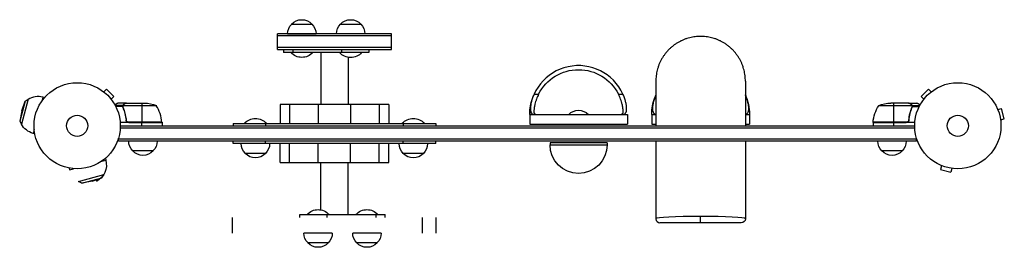
# Model space of a CAD drawing. Units: millimetres. Extents: x -71 to 1139, y -150 to 131.
import ezdxf

# ---------------------------------------------------------------- set-up
doc = ezdxf.new("R2010")
doc.units = ezdxf.units.MM
doc.header["$LTSCALE"] = 20
doc.layers.add('2d', color=230, linetype='Continuous')

msp = doc.modelspace()

# ---------------------------------------------------------------- linework, layer by layer
at = {"layer": '2d'}
for p, q in [((263.5, 125), (288.5, 125)), ((323.5, 125), (348.5, 125)), ((246, 94), (246, 113)), ((386, 113), (246, 113)), ((386, 110.5), (246, 110.5)), ((258.5, 113), (293.5, 113)), ((386, 94), (386, 113)), ((246, 96.5), (386, 96.5)), ((246, 94), (386, 94)), ((253.5, 94), (253.5, 90)), ((358.5, 90), (253.5, 90)), ((264.8, 94), (264.8, 90)), ((299.2, 90), (299.2, 26)), ((324.8, 94), (324.8, 90)), ((358.5, 94), (358.5, 90)), ((332.8, 84.3), (332.8, 26)), ((711, 55), (711, 0)), ((821, 55), (821, 0)), ((31.4, 42.7), (31.4, 42.7)), ((31.4, 42.7), (31.4, 42.7)), ((32.6, 41.8), (36, 45.2)), ((45.2, 36), (36, 45.2)), ((561.5, 39), (567, 39)), ((665, 39), (670.5, 39)), ((1046, 45.2), (1036.8, 36)), ((1049.4, 41.8), (1046, 45.2)), ((1050.6, 42.7), (1050.6, 42.7)), ((1050.6, 42.7), (1050.6, 42.7)), ((-64, 30.4), (-70.6, 5.6)), ((-60.1, 32.7), (-68.4, 1.8)), ((-68.1, 18.3), (-64, 30.4)), ((-64, 30.4), (-60.1, 32.7)), ((-42.2, 35.1), (-43.5, 30.3)), ((-40.2, 34.6), (-42.2, 35.1)), ((41.8, 32.6), (45.2, 36)), ((42.7, 31.4), (42.7, 31.4)), ((42.7, 31.4), (42.7, 31.4)), ((56.3, 25), (46.7, 25)), ((60.3, 28), (50.5, 28)), ((56.3, 25), (56.3, 24.4)), ((97.3, 24.7), (56.4, 24.7)), ((57.5, 26.4), (57.5, 26.2)), ((60.3, 28), (60.3, 27.9)), ((60.5, 28), (82.4, 28)), ((79.3, 28), (79.3, 4.2)), ((382.8, 26), (249.3, 26)), ((249.3, 26), (249.3, 3)), ((260.9, 26), (260.9, 3)), ((296.3, 26), (296.3, 3)), ((335.7, 26), (335.7, 3)), ((371.1, 26), (371.1, 3)), ((382.8, 26), (382.8, 3)), ((1025.6, 24.7), (984.8, 24.7)), ((1021.5, 28), (999.6, 28)), ((1002.8, 28), (1002.8, 4.2)), ((1021.7, 28), (1031.5, 28)), ((1021.7, 28), (1021.7, 27.9)), ((1024.5, 26.4), (1024.5, 26.2)), ((1025.7, 25), (1035.3, 25)), ((1025.7, 25), (1025.7, 24.4)), ((1040.2, 32.6), (1036.8, 36)), ((1039.3, 31.4), (1039.3, 31.4)), ((1039.3, 31.4), (1039.3, 31.4)), ((-68.1, 18.3), (-70.6, 5.6)), ((56, 23.7), (47.4, 23.7)), ((56, 23.8), (56, 23.8)), ((56.3, 23.2), (56.3, 22.5)), ((57.5, 19.8), (57.5, 19.2)), ((556, 14), (676, 14)), ((556, 14), (556, 2)), ((676, 14), (676, 2)), ((706, 14), (711, 14)), ((706, 14), (706, 2)), ((821, 14), (826, 14)), ((826, 14), (826, 2)), ((1024.5, 19.8), (1024.5, 19.2)), ((1025.7, 23.2), (1025.7, 22.5)), ((1025.8, 23.8), (1025.8, 23.8)), ((1026, 23.7), (1034.6, 23.7)), ((1130.5, 21.3), (1130.6, 21.2)), ((1130.5, 21.3), (1130.5, 21.3)), ((1131.1, 19.9), (1135.8, 21.1)), ((1139.1, 8.6), (1135.8, 21.1)), ((-70.6, 5.6), (-68.4, 1.8)), ((104.3, 4), (52.8, 4)), ((53, 0), (1029, 0)), ((60.3, 7.8), (60.3, 6.3)), ((104.2, 4.4), (62.4, 4.4)), ((63.4, 4.2), (104.2, 4.2)), ((79.3, 0), (79.3, 4)), ((104.3, 4), (104.3, 0)), ((191.5, 3), (440.5, 3)), ((191.5, 3), (191.5, 0)), ((231.5, 3), (231.5, 0)), ((400.5, 3), (400.5, 0)), ((440.5, 3), (440.5, 0)), ((556, 2), (676, 2)), ((706, 2), (711, 2)), ((821, 2), (826, 2)), ((1019.6, 4.4), (977.8, 4.4)), ((977.8, 4.2), (1018.6, 4.2)), ((1029.2, 4), (977.8, 4)), ((977.8, 4), (977.8, 0)), ((1002.8, 4), (1002.8, 0)), ((1021.7, 7.8), (1021.7, 6.3)), ((1134.5, 7.3), (1139.1, 8.6)), ((1134.7, 5.9), (1134.7, 5.8)), ((1134.7, 5.8), (1134.7, 5.8)), ((-52.8, -4.4), (-54.1, -9.3)), ((-52.1, -9.9), (-54.1, -9.3)), ((52.9, -2.5), (1029.1, -2.5)), ((50.8, -19), (50.8, -15.1)), ((1031.2, -16.5), (50.8, -16.5)), ((1031.2, -19), (50.8, -19)), ((191.5, -22), (191.5, -19)), ((440.5, -22), (191.5, -22)), ((236.5, -22), (201.5, -22)), ((231.5, -22), (231.5, -19)), ((249.3, -45), (249.3, -22)), ((260.9, -45), (260.9, -22)), ((296.3, -45), (296.3, -22)), ((335.7, -45), (335.7, -22)), ((371.1, -45), (371.1, -22)), ((382.8, -45), (382.8, -22)), ((430.5, -22), (395.5, -22)), ((400.5, -22), (400.5, -19)), ((440.5, -22), (440.5, -19)), ((651, -21), (581, -21)), ((581, -21), (581, -23.5)), ((581, -23.5), (651, -23.5)), ((651, -21), (651, -23.5)), ((711, -19), (711, -114.4)), ((821, -19), (821, -114.4)), ((1031.2, -19), (1031.2, -15.1)), ((93.3, -31), (68.3, -31)), ((231.5, -34), (206.5, -34)), ((231.5, -34), (206.5, -34)), ((425.5, -34), (400.5, -34)), ((425.5, -34), (400.5, -34)), ((1013.7, -31), (988.7, -31)), ((30.3, -43.5), (35.1, -42.2)), ((34.6, -40.2), (35.1, -42.2)), ((249.3, -45), (382.8, -45)), ((299.2, -103.3), (299.2, -45)), ((332.8, -109), (332.8, -45)), ((-9.9, -52.1), (-9.3, -54.1)), ((-9.3, -54.1), (-4.4, -52.8)), ((1.8, -68.4), (32.7, -60.1)), ((30.4, -64), (32.7, -60.1)), ((1060.8, -48.6), (1060.7, -48.5)), ((1060.7, -48.5), (1060.7, -48.5)), ((1062.1, -49.1), (1060.9, -53.8)), ((1060.9, -53.8), (1073.4, -57.1)), ((1074.7, -52.5), (1073.4, -57.1)), ((1076.2, -52.7), (1076.1, -52.7)), ((1076.2, -52.7), (1076.2, -52.7)), ((5.6, -70.6), (1.8, -68.4)), ((5.6, -70.6), (30.4, -64)), ((18.3, -68.1), (5.6, -70.6)), ((18.3, -68.1), (30.4, -64)), ((191, -132), (191, -113)), ((273.5, -109), (378.5, -109)), ((273.5, -113), (273.5, -109)), ((307.3, -113), (307.3, -109)), ((367.3, -113), (367.3, -109)), ((378.5, -113), (378.5, -109)), ((424.3, -132), (424.3, -113)), ((441, -132), (441, -113)), ((816, -119.4), (716, -119.4)), ((766, -119.4), (766, -111.5)), ((313.5, -132), (278.5, -132)), ((373.5, -132), (338.5, -132)), ((308.5, -144), (283.5, -144)), ((368.5, -144), (343.5, -144))]:
    msp.add_line(p, q, dxfattribs=at)
for centre, radius in [((0, 0), 53), ((1082, 0), 53), ((0, 0), 13), ((1082, 0), 13)]:
    msp.add_circle(centre, radius, dxfattribs=at)
at = {"layer": '2d', "extrusion": (0, 0, -1)}
for centre, radius, start, end in [((-275.5, 112.8), 17, 0.6413, 45.8135), ((-276, 113.5), 17, 42.6679, 137.3321), ((-276.5, 112.8), 17, 134.1865, 179.3587), ((-335.5, 112.8), 17, 0.6413, 45.8135), ((-336, 113.5), 17, 42.6679, 137.3321), ((-336.5, 112.8), 17, 134.1865, 179.3587), ((-276, 102.4), 18.3, 222.4022, 317.5978), ((-336, 102.3), 18.3, 222.269, 317.731), ((-616, 14), 55, 27.0357, 152.9643), ((-766, 14), 60, 156.4435, 180), ((-79.3, -21.9), 50, 93.6243, 111.1002), ((-616, 14), 60, 0, 20.2119), ((-766, 14), 60, 0, 20.2119), ((-1027.5, -1.3), 50, 6.4728, 31.3497), ((-1002.8, -21.9), 50, 68.8998, 86.3757), ((-616, 2), 17, 44.8544, 135.1456), ((48.2, 12.9), 23, 285, 331.4387), ((-101.3, 4), 3, 173.5272, 176.8088), ((-219, -9.3), 18.3, 42.269, 137.731), ((-413, -9.3), 18.3, 42.269, 137.731), ((-980.8, 4), 3, 3.1912, 6.4728), ((-80.3, -18.8), 17, 314.1865, 359.3587), ((-81.3, -18.8), 17, 180.6413, 225.8135), ((-218.5, -21.8), 17, 359.2526, 359.3587), ((-218.5, -21.8), 17, 314.3386, 359.3587), ((-219.5, -21.8), 17, 180.6413, 225.6614), ((-219.5, -21.8), 17, 180.6413, 180.7474), ((-412.5, -21.8), 17, 359.2526, 359.3587), ((-412.5, -21.8), 17, 314.3386, 359.3587), ((-413.5, -21.8), 17, 180.6413, 225.6614), ((-413.5, -21.8), 17, 180.6413, 180.7474), ((-616, -23.5), 35, 180, 0), ((-1000.7, -18.8), 17, 314.1865, 359.3587), ((-1001.7, -18.8), 17, 180.6413, 225.8135), ((-80.8, -19.5), 17, 222.6679, 317.3321), ((-219, -22.5), 17, 317.1876, 317.3321), ((-219, -22.5), 17, 222.6679, 317.3321), ((-219, -22.5), 17, 222.6679, 222.8124), ((-413, -22.5), 17, 317.1876, 317.3321), ((-413, -22.5), 17, 222.6679, 317.3321), ((-413, -22.5), 17, 222.6679, 222.8124), ((-1001.2, -19.5), 17, 222.6679, 317.3321), ((-12.9, -48.2), 23, 165, 241.4387), ((-296, -121.4), 18.3, 42.4022, 137.5978), ((-356, -121.4), 18.3, 42.4022, 137.5978), ((-816, -114.4), 5, 180, 270), ((-295.5, -131.8), 17, 314.1865, 359.3587), ((-296.5, -131.8), 17, 180.6413, 225.8135), ((-355.5, -131.8), 17, 314.1865, 359.3587), ((-356.5, -131.8), 17, 180.6413, 225.8135), ((-296, -132.5), 17, 222.6679, 317.3321), ((-356, -132.5), 17, 222.6679, 317.3321)]:
    msp.add_arc(centre, radius, start, end, dxfattribs=at)
at = {"layer": '2d'}
for centre, radius, start, end in [((616, 14), 60, 24.6243, 180), ((-48.2, 12.9), 23, 75, 121.4387), ((54.5, -1.3), 50, 6.4728, 31.3497), ((716, -114.4), 5, 180, 270)]:
    msp.add_arc(centre, radius, start, end, dxfattribs=at)
for major_axis, start_param, end_param in [((-55, 0), -1.570796, 0), ((55, 0), 0, 1.570796)]:
    msp.add_ellipse((766, -114.4), major_axis=major_axis, ratio=0.052143, start_param=start_param, end_param=end_param, dxfattribs=at)
for points, weights in [([(766, 110), (733.8, 110), (711, 87.2), (711, 55)], [1, 0.804737854124, 0.804737854124, 1]), ([(821, 55), (821, 87.2), (798.2, 110), (766, 110)], [1, 0.804737854124, 0.804737854124, 1]), ([(60.3, 28), (60.3, 28), (59.4, 27.5), (57.5, 26.4)], [0.983775506511, 0.983775506511, 0.989183671007, 1]), ([(1024.5, 26.4), (1022.6, 27.5), (1021.7, 28), (1021.7, 28)], [1, 0.989183671007, 0.983775506511, 0.983775506511])]:
    msp.add_rational_spline(points, weights, degree=3, dxfattribs=at)
for points, knots in [([(561.5, 39), (560.7, 37.4), (560.1, 35.9), (559.3, 33.5), (559, 32.8), (558.6, 31.6), (558.5, 31.2), (558.3, 30.4), (558.2, 30), (557.7, 28.1), (557.4, 26.7), (557.1, 24.6), (557, 23.9), (556.9, 22.6), (556.9, 21.3), (556.9, 20.2), (557, 19.1), (557.1, 18.6), (557.4, 17.2), (557.7, 16.4), (558.2, 15.7), (558.3, 15.5), (558.5, 15.2), (558.6, 15.1), (559, 14.8), (559.3, 14.6), (559.8, 14.3), (560.1, 14.2), (560.8, 14), (561.1, 14), (561.5, 14)], [0.00000022, 0.00000022, 0.00000022, 0.00000022, 0.00505348, 0.00505348, 0.00758012, 0.00758012, 0.00884343, 0.00884343, 0.01010675, 0.01010675, 0.01516001, 0.01516001, 0.01768665, 0.01768665, 0.02021328, 0.02273991, 0.02273991, 0.02526654, 0.02526654, 0.03031981, 0.03031981, 0.03158312, 0.03158312, 0.03284644, 0.03284644, 0.03537307, 0.03537307, 0.03789971, 0.03789971, 0.04042634, 0.04042634, 0.04042634, 0.04042634]), ([(567, 39), (566, 36.9), (565.1, 34.9), (564.1, 32.3), (563.9, 31.7), (563.6, 30.7), (563.4, 30.2), (563, 28.6), (562.7, 27.6), (562.4, 26.2), (562.3, 25.7), (562.1, 24.8), (562, 24.3), (561.7, 22.9), (561.6, 22.1), (561.4, 20.5), (561.3, 19.8), (561.2, 18.7), (561.2, 18.4), (561.1, 17.8), (561.1, 17.5), (561.1, 17.2)], [0, 0, 0, 0, 0.00682418, 0.00682418, 0.00853022, 0.00853022, 0.01023626, 0.01023626, 0.01364835, 0.01364835, 0.0153544, 0.0153544, 0.01706044, 0.01706044, 0.02047253, 0.02047253, 0.02388462, 0.02388462, 0.02559066, 0.02559066, 0.0272967, 0.0272967, 0.0272967, 0.0272967]), ([(670.9, 17.2), (670.9, 17.7), (670.8, 18.4), (670.7, 19.7), (670.6, 20.5), (670.5, 21.7), (670.4, 22.1), (670.3, 23), (670.2, 23.4), (669.9, 24.7), (669.8, 25.7), (669.4, 27.1), (669.3, 27.6), (669, 28.6), (668.9, 29.1), (668.4, 30.7), (668.1, 31.7), (667.3, 33.8), (666.9, 34.8), (666, 36.9), (665.5, 38), (665, 39)], [0, 0, 0, 0, 0.00341103, 0.00341103, 0.00682206, 0.00682206, 0.00852757, 0.00852757, 0.01023309, 0.01023309, 0.01364412, 0.01364412, 0.01534963, 0.01534963, 0.01705515, 0.01705515, 0.02046618, 0.02046618, 0.02387721, 0.02387721, 0.02728824, 0.02728824, 0.02728824, 0.02728824]), ([(670.5, 14), (671.3, 14), (671.9, 14.1), (672.7, 14.6), (673, 14.8), (673.4, 15.1), (673.5, 15.2), (673.7, 15.5), (673.8, 15.7), (674.3, 16.4), (674.6, 17.2), (674.9, 18.6), (675, 19.1), (675.1, 20.1), (675.1, 21.3), (675.1, 22.5), (675, 23.8), (674.9, 24.5), (674.6, 26.6), (674.3, 28.1), (673.8, 30), (673.7, 30.4), (673.5, 31.2), (673.4, 31.6), (673, 32.7), (672.7, 33.5), (672.2, 35.1), (671.9, 35.9), (671.2, 37.4), (670.9, 38.2), (670.5, 39)], [0.00000022, 0.00000022, 0.00000022, 0.00000022, 0.00505348, 0.00505348, 0.00758012, 0.00758012, 0.00884343, 0.00884343, 0.01010675, 0.01010675, 0.01516001, 0.01516001, 0.01768665, 0.01768665, 0.02021328, 0.02273991, 0.02273991, 0.02526654, 0.02526654, 0.03031981, 0.03031981, 0.03158312, 0.03158312, 0.03284644, 0.03284644, 0.03537307, 0.03537307, 0.03789971, 0.03789971, 0.04042634, 0.04042634, 0.04042634, 0.04042634]), ([(711, 38), (710.5, 36.8), (710, 35.5), (709.3, 33.5), (709, 32.8), (708.6, 31.6), (708.5, 31.2), (708.3, 30.4), (708.2, 30), (707.7, 28.1), (707.4, 26.7), (707.1, 24.6), (707, 23.9), (706.9, 22.6), (706.9, 21.3), (706.9, 20.2), (707, 19.1), (707.1, 18.6), (707.4, 17.2), (707.7, 16.4), (708.2, 15.7), (708.3, 15.5), (708.5, 15.2), (708.6, 15.1), (709, 14.8), (709.3, 14.6), (709.8, 14.3), (710.1, 14.2), (710.6, 14.1), (710.8, 14), (711, 14)], [0.00110786, 0.00110786, 0.00110786, 0.00110786, 0.00505348, 0.00505348, 0.00758012, 0.00758012, 0.00884343, 0.00884343, 0.01010675, 0.01010675, 0.01516001, 0.01516001, 0.01768665, 0.01768665, 0.02021328, 0.02273991, 0.02273991, 0.02526654, 0.02526654, 0.03031981, 0.03031981, 0.03158312, 0.03158312, 0.03284644, 0.03284644, 0.03537307, 0.03537307, 0.03789971, 0.03789971, 0.03932272, 0.03932272, 0.03932272, 0.03932272]), ([(821, 14), (821.5, 14.1), (822, 14.2), (822.7, 14.6), (823, 14.8), (823.4, 15.1), (823.5, 15.2), (823.7, 15.5), (823.8, 15.7), (824.3, 16.4), (824.6, 17.2), (824.9, 18.6), (825, 19.1), (825.1, 20.1), (825.1, 21.3), (825.1, 22.5), (825, 23.8), (824.9, 24.5), (824.6, 26.6), (824.3, 28.1), (823.8, 30), (823.7, 30.4), (823.5, 31.2), (823.4, 31.6), (823, 32.7), (822.7, 33.5), (822.2, 35.1), (821.9, 35.9), (821.4, 37.1), (821.2, 37.5), (821, 38)], [0.00110786, 0.00110786, 0.00110786, 0.00110786, 0.00505348, 0.00505348, 0.00758012, 0.00758012, 0.00884343, 0.00884343, 0.01010675, 0.01010675, 0.01516001, 0.01516001, 0.01768665, 0.01768665, 0.02021328, 0.02273991, 0.02273991, 0.02526654, 0.02526654, 0.03031981, 0.03031981, 0.03158312, 0.03158312, 0.03284644, 0.03284644, 0.03537307, 0.03537307, 0.03789971, 0.03789971, 0.03932272, 0.03932272, 0.03932272, 0.03932272]), ([(50.5, 28), (50.5, 28), (50.4, 27.9), (50.1, 27.8), (49.9, 27.7), (49.7, 27.5), (49.6, 27.5), (49.4, 27.4), (49.3, 27.3), (49.3, 27.3), (48.5, 26.9), (47.6, 26.3), (46.4, 25.6)], [0.5, 0.5, 0.5, 0.5, 0.625, 0.625, 0.6875, 0.6875, 0.71875, 0.734375, 0.734375, 0.75, 0.75, 0.9464969, 0.9464969, 0.9464969, 0.9464969]), ([(56, 24.1), (56, 24.3), (56.1, 24.5), (56.2, 24.8), (56.2, 24.9), (56.3, 25)], [0.000526185, 0.000526185, 0.000526185, 0.000526185, 0.001315456, 0.001315456, 0.002104727, 0.002104727, 0.002104727, 0.002104727]), ([(56.2, 23.8), (56.2, 24), (56.2, 24.1), (56.3, 24.4), (56.3, 24.6), (56.4, 24.7)], [0.001328787, 0.001328787, 0.001328787, 0.001328787, 0.001872455, 0.001872455, 0.002416124, 0.002416124, 0.002416124, 0.002416124]), ([(56.3, 25), (56.3, 25.2), (56.4, 25.3), (56.5, 25.5), (56.6, 25.6), (56.7, 25.7), (56.7, 25.7), (56.7, 25.7), (56.7, 25.7), (56.7, 25.8), (56.7, 25.8), (57, 26), (57.2, 26.2), (57.5, 26.4)], [0, 0, 0, 0, 0.25, 0.25, 0.375, 0.4375, 0.46875, 0.484375, 0.492188, 0.492188, 0.5, 0.5, 1, 1, 1, 1]), ([(57.7, 26.4), (57.6, 26.3), (57.4, 26.2), (57.2, 26), (57.1, 25.9), (56.8, 25.6), (56.6, 25.4), (56.5, 25.1)], [0, 0, 0, 0, 0.001089402, 0.001089402, 0.002178803, 0.002178803, 0.004357607, 0.004357607, 0.004357607, 0.004357607]), ([(60.5, 28), (60.3, 27.9), (60, 27.7), (59, 27.1), (58.4, 26.8), (57.7, 26.4)], [0, 0, 0, 0, 0.00517024, 0.00517024, 0.01034048, 0.01034048, 0.01034048, 0.01034048]), ([(1024.3, 26.4), (1023.6, 26.8), (1023, 27.1), (1022, 27.7), (1021.7, 27.9), (1021.5, 28)], [0, 0, 0, 0, 0.00517024, 0.00517024, 0.01034048, 0.01034048, 0.01034048, 0.01034048]), ([(1025.5, 25.1), (1025.4, 25.4), (1025.2, 25.6), (1024.9, 25.9), (1024.8, 26), (1024.6, 26.2), (1024.4, 26.3), (1024.3, 26.4)], [0, 0, 0, 0, 0.00218234, 0.00218234, 0.003273511, 0.003273511, 0.004364681, 0.004364681, 0.004364681, 0.004364681]), ([(1024.5, 26.4), (1024.6, 26.3), (1024.8, 26.2), (1025, 26.1), (1025, 26), (1025.1, 25.9), (1025.2, 25.9), (1025.2, 25.8), (1025.2, 25.8), (1025.2, 25.8), (1025.3, 25.8), (1025.3, 25.8), (1025.5, 25.5), (1025.6, 25.3), (1025.7, 25)], [0, 0, 0, 0, 0.25, 0.25, 0.375, 0.375, 0.4375, 0.46875, 0.484375, 0.492187, 0.492187, 0.5, 0.5, 1, 1, 1, 1]), ([(1025.7, 25), (1025.8, 25), (1025.8, 24.9), (1025.9, 24.7), (1025.9, 24.6), (1025.9, 24.4), (1026, 24.3), (1026, 24.1), (1026, 23.9), (1026, 23.8)], [0, 0, 0, 0, 0.00051115, 0.00051115, 0.001022301, 0.001022301, 0.001533451, 0.001533451, 0.002044601, 0.002044601, 0.002044601, 0.002044601]), ([(1035.6, 25.6), (1035.2, 25.9), (1034.8, 26.1), (1034.1, 26.5), (1033.8, 26.7), (1033.4, 26.9), (1033.2, 27), (1033, 27.1), (1032.9, 27.2), (1032.9, 27.2), (1031.9, 27.8), (1031.5, 28), (1031.5, 28)], [0.0535022, 0.0535022, 0.0535022, 0.0535022, 0.125, 0.125, 0.1875, 0.1875, 0.21875, 0.234375, 0.234375, 0.25, 0.25, 0.5, 0.5, 0.5, 0.5]), ([(56.2, 22.7), (57.2, 20.2), (58, 17.7), (59, 13.7), (59.3, 12.3), (59.7, 10.2), (59.9, 9.5), (60.1, 8.1), (60.2, 7.4), (60.2, 6.7)], [0, 0, 0, 0, 0.00869705, 0.00869705, 0.01304558, 0.01304558, 0.01521984, 0.01521984, 0.01739411, 0.01739411, 0.01739411, 0.01739411]), ([(60.4, 6.9), (60.1, 9.7), (59.6, 12.5), (58.2, 17.7), (57.4, 20.3), (56.4, 22.7)], [0, 0, 0, 0, 0.00859307, 0.00859307, 0.01718614, 0.01718614, 0.01718614, 0.01718614]), ([(561.1, 17.2), (561.1, 16.9), (561.1, 16.7), (561.2, 16.2), (561.3, 16), (561.4, 15.6), (561.6, 15.4), (561.8, 15.1), (561.9, 14.9), (562.4, 14.5), (562.7, 14.3), (563.2, 14.1), (563.4, 14.1), (563.6, 14), (563.7, 14), (563.9, 14), (564, 14), (564.1, 14)], [0, 0, 0, 0, 0.00164286, 0.00164286, 0.00328573, 0.00328573, 0.00492859, 0.00492859, 0.00657145, 0.00657145, 0.00985718, 0.00985718, 0.01150004, 0.01150004, 0.01232148, 0.01232148, 0.01314291, 0.01314291, 0.01314291, 0.01314291]), ([(667.9, 14), (668, 14), (668, 14), (668.1, 14), (668.2, 14), (668.4, 14), (668.6, 14.1), (668.8, 14.1), (669.3, 14.3), (669.6, 14.5), (670.1, 14.9), (670.2, 15.1), (670.4, 15.4), (670.6, 15.6), (670.7, 16), (670.8, 16.2), (670.9, 16.7), (670.9, 16.9), (670.9, 17.2)], [-0.00003162, -0.00003162, -0.00003162, -0.00003162, 0.00037659, 0.00037659, 0.0007848, 0.00160123, 0.00160123, 0.00323408, 0.00323408, 0.00649978, 0.00649978, 0.00813263, 0.00813263, 0.00976548, 0.00976548, 0.01139833, 0.01139833, 0.01303117, 0.01303117, 0.01303117, 0.01303117]), ([(1025.6, 22.7), (1024.6, 20.3), (1023.8, 17.7), (1022.4, 12.5), (1021.9, 9.7), (1021.6, 6.9)], [0, 0, 0, 0, 0.00859307, 0.00859307, 0.01718614, 0.01718614, 0.01718614, 0.01718614]), ([(1021.8, 6.7), (1022.1, 9.5), (1022.6, 12.3), (1023.4, 15.6), (1023.6, 16.3), (1024, 17.6), (1024.2, 18.3), (1024.8, 20.2), (1025.3, 21.4), (1025.8, 22.7)], [0.00267622, 0.00267622, 0.00267622, 0.00267622, 0.01136401, 0.01136401, 0.01353595, 0.01353595, 0.0157079, 0.0157079, 0.0200518, 0.0200518, 0.0200518, 0.0200518]), ([(63.2, 4), (63, 4), (62.8, 4), (62.5, 4.1), (62.3, 4.1), (62, 4.3), (61.8, 4.3), (61.5, 4.5), (61.3, 4.6), (61.1, 4.9), (60.9, 5), (60.7, 5.3), (60.6, 5.5), (60.5, 5.8), (60.4, 6), (60.3, 6.3), (60.3, 6.5), (60.2, 6.7)], [0, 0, 0, 0, 0.000547172, 0.000547172, 0.001094344, 0.001094344, 0.001641516, 0.001641516, 0.002188688, 0.002188688, 0.00273586, 0.00273586, 0.003283032, 0.003283032, 0.003830204, 0.003830204, 0.004377377, 0.004377377, 0.004377377, 0.004377377]), ([(62.4, 4.4), (62.1, 4.5), (61.9, 4.6), (61.5, 4.8), (61.4, 4.9), (61.2, 5.1), (61.1, 5.2), (60.9, 5.6), (60.7, 5.8), (60.5, 6.3), (60.4, 6.6), (60.4, 6.9)], [0.001013661, 0.001013661, 0.001013661, 0.001013661, 0.001852653, 0.001852653, 0.002272148, 0.002272148, 0.002691644, 0.002691644, 0.003530636, 0.003530636, 0.004369628, 0.004369628, 0.004369628, 0.004369628]), ([(1021.8, 6.7), (1021.7, 6.5), (1021.7, 6.3), (1021.6, 6), (1021.5, 5.8), (1021.4, 5.5), (1021.3, 5.3), (1021.1, 5), (1020.9, 4.9), (1020.7, 4.6), (1020.5, 4.5), (1020.2, 4.3), (1020, 4.3), (1019.7, 4.1), (1019.5, 4.1), (1019.2, 4), (1019, 4), (1018.8, 4)], [0, 0, 0, 0, 0.000547232, 0.000547232, 0.001094464, 0.001094464, 0.001641696, 0.001641696, 0.002188928, 0.002188928, 0.002736159, 0.002736159, 0.003283391, 0.003283391, 0.003830623, 0.003830623, 0.004377855, 0.004377855, 0.004377855, 0.004377855]), ([(1021.6, 6.9), (1021.6, 6.6), (1021.5, 6.3), (1021.3, 5.9), (1021.3, 5.8), (1021.1, 5.6), (1021, 5.4), (1020.8, 5.1), (1020.6, 4.9), (1020.2, 4.7), (1020.1, 4.6), (1019.9, 4.5), (1019.7, 4.4), (1019.6, 4.4)], [0, 0, 0, 0, 0.000839577, 0.000839577, 0.001259366, 0.001259366, 0.001679155, 0.001679155, 0.002518732, 0.002518732, 0.002938521, 0.002938521, 0.00335831, 0.00335831, 0.00335831, 0.00335831])]:
    msp.add_open_spline(points, degree=3, knots=knots, dxfattribs=at)
for points in [[(56.4, 24.7), (56.4, 24.9), (56.5, 25), (56.5, 25.1)], [(60.3, 27.9), (60.4, 27.9), (60.4, 28), (60.5, 28)], [(1021.5, 28), (1021.6, 28), (1021.6, 27.9), (1021.7, 27.9)], [(1025.5, 25.1), (1025.5, 25), (1025.6, 24.9), (1025.6, 24.7)], [(1025.6, 24.7), (1025.7, 24.4), (1025.8, 24.1), (1025.8, 23.8)], [(56, 24.1), (56, 24), (56, 23.9), (56, 23.8)], [(56, 23.7), (56, 23.7), (56, 23.8), (56, 23.8)], [(56.2, 22.7), (56.1, 23), (56, 23.4), (56, 23.7)], [(56.4, 22.7), (56.3, 23), (56.2, 23.4), (56.2, 23.8)], [(56.2, 23.8), (56.2, 23.8), (56.2, 23.8), (56.2, 23.8)], [(56.2, 23.8), (56.2, 23.8), (56.2, 23.8), (56.2, 23.8)], [(1025.7, 23.2), (1025.7, 23), (1025.7, 22.9), (1025.6, 22.7)], [(1025.8, 23.8), (1025.8, 23.6), (1025.8, 23.4), (1025.7, 23.2)], [(1025.8, 23.8), (1025.8, 23.7), (1025.8, 23.7), (1025.8, 23.6)], [(1025.8, 23.8), (1025.8, 23.8), (1025.8, 23.8), (1025.8, 23.8)], [(1025.8, 23.8), (1025.8, 23.8), (1025.8, 23.8), (1025.8, 23.8)], [(1026, 23.7), (1026, 23.4), (1025.9, 23), (1025.8, 22.7)], [(1026, 23.8), (1026, 23.8), (1026, 23.7), (1026, 23.7)], [(62.4, 4.4), (62.7, 4.3), (63, 4.2), (63.4, 4.2)], [(1019.6, 4.4), (1019.3, 4.3), (1019, 4.2), (1018.6, 4.2)]]:
    msp.add_open_spline(points, degree=3, dxfattribs=at)

doc.saveas('drawing.dxf')
